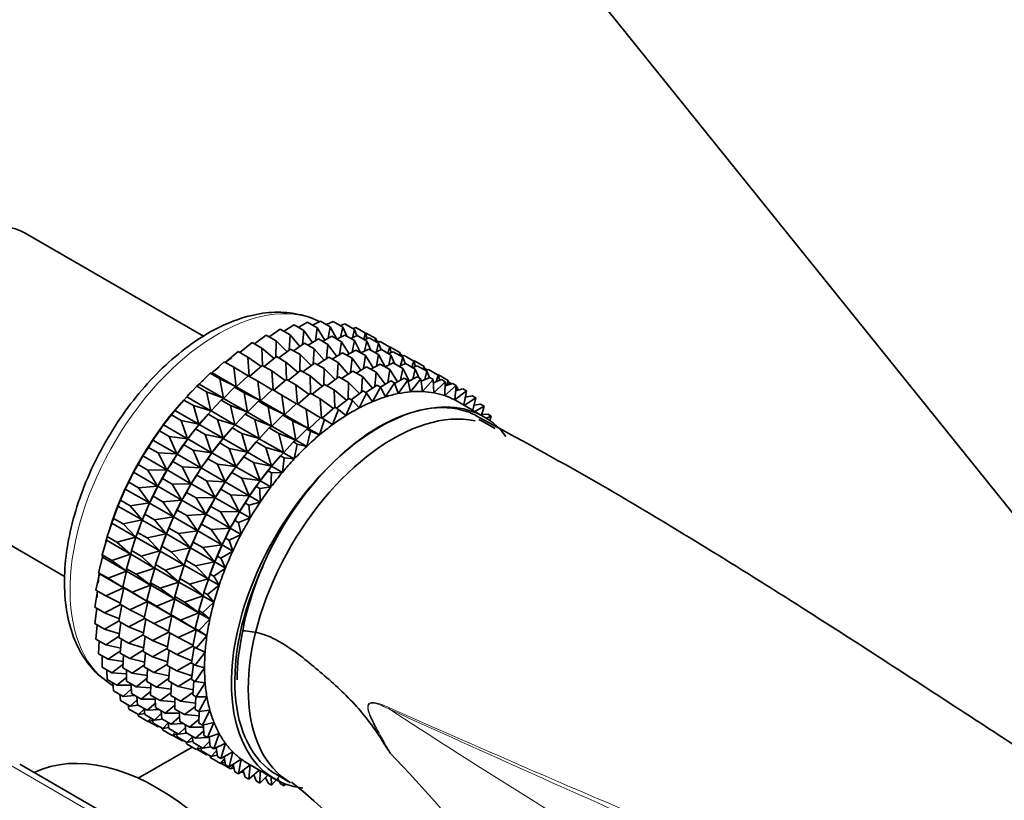
# Model space of a CAD drawing. Units: millimetres. Extents: x 0 to 1478, y 0 to 1758.
# Drawn here: x 265 to 316, y 509 to 550 of the extents above; entities that cross this region are included whole.
import ezdxf
from ezdxf import colors
from ezdxf.entities.mleader import LeaderData, LeaderLine
from ezdxf.math import Vec2, Vec3

# ---------------------------------------------------------------- set-up
doc = ezdxf.new("R2010")
doc.units = ezdxf.units.MM
doc.layers.add('DV5_Défaut', color=7, linetype='Continuous')
doc.layers.add('Défaut', color=7, linetype='Continuous')

# ---------------------------------------------------------------- blocks, each defined once
blk = doc.blocks.new('_DOT')
at = {"color": 0}
blk.add_line((0, 0), (-1, 0), dxfattribs=at)
at = {"color": 0, "const_width": 0.333}
blk.add_lwpolyline([(-0.1665, 0, 1), (0.1665, 0, 1)], format="xyb", close=True, dxfattribs=at)
blk = doc.blocks.new('SE4')
at = {"layer": 'DV5_Défaut', "color": 7, "linetype": 'Continuous', "lineweight": 35}
for p, q in [((267.204, 585.394), (340.689, 493.978)), ((274.284, 532.99), (264.902, 538.407)), ((279.264, 533.456), (279.75, 533.726)), ((279.75, 533.726), (280.26, 533.432)), ((280.013, 533.575), (280.434, 533.784)), ((280.434, 533.784), (280.944, 533.489)), ((280.745, 533.604), (281.089, 533.755)), ((281.089, 533.755), (281.599, 533.461)), ((277.73, 532.96), (278.318, 533.356)), ((278.318, 533.356), (278.828, 533.062)), ((278.501, 533.25), (279.043, 533.583)), ((279.043, 533.583), (279.553, 533.289)), ((279.553, 533.289), (279.478, 532.542)), ((280.014, 532.66), (279.553, 533.289)), ((280.26, 533.432), (280.165, 532.753)), ((280.663, 532.789), (280.26, 533.432)), ((280.944, 533.489), (280.835, 532.884)), ((281.292, 532.837), (280.944, 533.489)), ((281.455, 533.544), (281.709, 533.64)), ((281.599, 533.461), (281.483, 532.935)), ((281.811, 532.989), (281.599, 533.461)), ((281.709, 533.64), (282.219, 533.346)), ((282.219, 533.346), (282.105, 532.905)), ((282.139, 533.392), (282.291, 533.44)), ((282.345, 533.01), (282.219, 533.346)), ((282.291, 533.44), (282.8, 533.146)), ((276.957, 532.587), (277.581, 533.046)), ((277.581, 533.046), (278.091, 532.751)), ((278.091, 532.751), (278.077, 531.89)), ((278.672, 532.174), (278.091, 532.751)), ((278.828, 533.062), (278.78, 532.254)), ((279.349, 532.455), (278.828, 533.062)), ((279.776, 532.514), (280.318, 532.847)), ((280.318, 532.847), (280.819, 532.558)), ((280.539, 532.72), (281.025, 532.99)), ((281.025, 532.99), (281.526, 532.701)), ((281.288, 532.838), (281.709, 533.048)), ((281.526, 532.701), (281.431, 532.021)), ((281.929, 532.057), (281.526, 532.701)), ((281.709, 533.048), (282.21, 532.758)), ((282.02, 532.868), (282.364, 533.019)), ((282.21, 532.758), (282.101, 532.153)), ((282.558, 532.106), (282.21, 532.758)), ((282.364, 533.019), (282.865, 532.73)), ((282.8, 533.146), (282.704, 532.823)), ((282.73, 532.807), (282.984, 532.904)), ((282.865, 532.73), (282.749, 532.203)), ((282.796, 533.149), (282.828, 533.157)), ((282.886, 532.867), (282.8, 533.146)), ((282.828, 533.157), (283.338, 532.863)), ((283.077, 532.258), (282.865, 532.73)), ((282.984, 532.904), (283.485, 532.615)), ((283.338, 532.863), (283.291, 532.727)), ((283.385, 532.673), (283.338, 532.863)), ((283.361, 532.768), (283.505, 532.685)), ((283.414, 532.656), (283.566, 532.704)), ((283.566, 532.704), (284.067, 532.415)), ((275.425, 531.609), (276.095, 532.188)), ((276.095, 532.188), (276.605, 531.894)), ((276.186, 532.135), (276.838, 532.655)), ((276.838, 532.655), (277.348, 532.361)), ((277.989, 531.82), (277.348, 532.361)), ((277.348, 532.361), (277.374, 531.45)), ((278.232, 531.851), (278.856, 532.31)), ((278.856, 532.31), (279.357, 532.02)), ((279.005, 532.223), (279.593, 532.62)), ((279.593, 532.62), (280.094, 532.331)), ((280.094, 532.331), (280.046, 531.522)), ((280.615, 531.724), (280.094, 532.331)), ((280.819, 532.558), (280.744, 531.81)), ((281.281, 531.929), (280.819, 532.558)), ((281.805, 531.989), (282.292, 532.259)), ((282.292, 532.259), (282.794, 531.969)), ((282.555, 532.107), (282.976, 532.316)), ((282.976, 532.316), (283.478, 532.026)), ((283.287, 532.137), (283.631, 532.287)), ((283.485, 532.615), (283.371, 532.173)), ((283.611, 532.279), (283.485, 532.615)), ((283.631, 532.287), (284.133, 531.997)), ((284.067, 532.415), (283.97, 532.092)), ((283.997, 532.076), (284.251, 532.173)), ((284.063, 532.411), (284.103, 532.421)), ((284.153, 532.135), (284.067, 532.415)), ((284.103, 532.421), (284.604, 532.132)), ((284.251, 532.173), (284.753, 531.883)), ((274.729, 531.061), (275.358, 531.647)), ((275.358, 531.647), (275.868, 531.353)), ((277.305, 531.396), (276.605, 531.894)), ((276.605, 531.894), (276.681, 530.884)), ((277.462, 531.399), (278.113, 531.919)), ((278.113, 531.919), (278.614, 531.63)), ((279.357, 532.02), (279.343, 531.158)), ((279.939, 531.443), (279.357, 532.02)), ((280.275, 531.494), (280.86, 531.888)), ((280.86, 531.888), (281.362, 531.598)), ((281.043, 531.783), (281.585, 532.116)), ((281.585, 532.116), (282.087, 531.826)), ((282.087, 531.826), (282.012, 531.078)), ((282.549, 531.197), (282.087, 531.826)), ((282.794, 531.969), (282.699, 531.289)), ((283.198, 531.325), (282.794, 531.969)), ((283.478, 532.026), (283.369, 531.42)), ((283.826, 531.373), (283.478, 532.026)), ((284.133, 531.997), (284.017, 531.471)), ((284.345, 531.526), (284.133, 531.997)), ((284.604, 532.132), (284.558, 531.996)), ((284.651, 531.942), (284.604, 532.132)), ((284.627, 532.037), (284.772, 531.954)), ((284.753, 531.883), (284.639, 531.441)), ((284.681, 531.924), (284.833, 531.973)), ((284.88, 531.547), (284.753, 531.883)), ((284.833, 531.973), (285.335, 531.683)), ((285.335, 531.683), (285.238, 531.359)), ((285.331, 531.68), (285.37, 531.69)), ((285.421, 531.403), (285.335, 531.683)), ((285.37, 531.69), (285.872, 531.4)), ((276.626, 530.904), (275.868, 531.353)), ((275.868, 531.353), (275.995, 530.331)), ((276.7, 530.873), (277.371, 531.452)), ((277.371, 531.452), (277.871, 531.163)), ((278.572, 530.664), (277.871, 531.163)), ((277.871, 531.163), (277.947, 530.153)), ((279.256, 531.089), (278.614, 531.63)), ((278.614, 531.63), (278.64, 530.719)), ((278.728, 530.668), (279.38, 531.188)), ((279.38, 531.188), (279.882, 530.898)), ((279.499, 531.119), (280.123, 531.578)), ((280.123, 531.578), (280.625, 531.288)), ((280.625, 531.288), (280.612, 530.426)), ((281.207, 530.71), (280.625, 531.288)), ((281.362, 531.598), (281.315, 530.79)), ((281.884, 530.991), (281.362, 531.598)), ((281.54, 530.76), (282.128, 531.156)), ((282.128, 531.156), (282.637, 530.862)), ((282.311, 531.051), (282.853, 531.384)), ((282.853, 531.384), (283.362, 531.09)), ((283.074, 531.256), (283.56, 531.527)), ((283.56, 531.527), (284.069, 531.233)), ((283.823, 531.375), (284.244, 531.584)), ((284.069, 531.233), (283.974, 530.553)), ((284.473, 530.589), (284.069, 531.233)), ((284.244, 531.584), (284.753, 531.29)), ((284.555, 531.404), (284.899, 531.555)), ((284.753, 531.29), (284.644, 530.684)), ((285.1, 530.639), (284.753, 531.29)), ((284.899, 531.555), (285.408, 531.261)), ((285.265, 531.344), (285.52, 531.44)), ((285.408, 531.261), (285.292, 530.735)), ((285.62, 530.79), (285.408, 531.261)), ((285.52, 531.44), (286.028, 531.147)), ((285.872, 531.4), (285.826, 531.264)), ((285.919, 531.21), (285.872, 531.4)), ((285.896, 531.305), (286.04, 531.221)), ((286.028, 531.147), (285.914, 530.705)), ((285.949, 531.192), (286.101, 531.241)), ((286.155, 530.81), (286.028, 531.147)), ((286.101, 531.241), (286.61, 530.947)), ((274.057, 530.459), (274.634, 531.038)), ((274.634, 531.038), (274.729, 531.061)), ((274.634, 531.038), (275.143, 530.743)), ((274.729, 531.061), (275.995, 530.331)), ((275.995, 530.331), (275.143, 530.743)), ((275.143, 530.743), (275.322, 529.728)), ((276.005, 530.325), (276.634, 530.911)), ((276.634, 530.911), (277.134, 530.622)), ((277.893, 530.173), (277.134, 530.622)), ((277.134, 530.622), (277.261, 529.6)), ((277.967, 530.142), (278.637, 530.72)), ((278.637, 530.72), (279.14, 530.43)), ((280.524, 530.356), (279.882, 530.898)), ((279.882, 530.898), (279.908, 529.987)), ((280.767, 530.387), (281.391, 530.846)), ((281.391, 530.846), (281.9, 530.552)), ((282.637, 530.862), (282.59, 530.054)), ((283.159, 530.255), (282.637, 530.862)), ((283.362, 531.09), (283.287, 530.342)), ((283.824, 530.461), (283.362, 531.09)), ((283.586, 530.314), (284.128, 530.648)), ((284.128, 530.648), (284.316, 530.539)), ((284.327, 530.508), (284.835, 530.791)), ((285.023, 530.682), (284.515, 529.971)), ((284.835, 530.791), (285.023, 530.682)), ((285.168, 530.065), (285.023, 530.682)), ((285.04, 530.61), (285.519, 530.848)), ((285.707, 530.739), (285.168, 530.065)), ((285.519, 530.848), (285.707, 530.739)), ((285.797, 530.079), (285.707, 530.739)), ((285.723, 530.621), (286.174, 530.819)), ((286.362, 530.71), (285.797, 530.079)), ((286.174, 530.819), (286.362, 530.71)), ((286.396, 530.011), (286.362, 530.71)), ((286.37, 530.543), (286.794, 530.704)), ((286.61, 530.947), (286.504, 530.594)), ((286.606, 530.949), (286.638, 530.958)), ((286.696, 530.667), (286.61, 530.947)), ((286.638, 530.958), (287.147, 530.664)), ((286.794, 530.704), (286.983, 530.596)), ((287.147, 530.664), (287.058, 530.403)), ((287.2, 530.448), (287.147, 530.664)), ((273.403, 529.798), (273.926, 530.364)), ((273.926, 530.364), (274.057, 530.459)), ((273.926, 530.364), (274.436, 530.07)), ((274.057, 530.459), (275.322, 529.728)), ((275.332, 529.722), (275.909, 530.301)), ((275.909, 530.301), (276.005, 530.325)), ((275.909, 530.301), (276.409, 530.012)), ((276.005, 530.325), (277.261, 529.6)), ((277.271, 529.594), (277.9, 530.18)), ((277.9, 530.18), (278.403, 529.89)), ((279.84, 529.932), (279.14, 530.43)), ((279.14, 530.43), (279.215, 529.421)), ((279.997, 529.936), (280.648, 530.456)), ((280.648, 530.456), (281.157, 530.162)), ((281.799, 529.62), (281.157, 530.162)), ((281.157, 530.162), (281.183, 529.25)), ((281.9, 530.552), (281.887, 529.69)), ((282.482, 529.974), (281.9, 530.552)), ((282.042, 529.651), (282.666, 530.11)), ((282.666, 530.11), (282.854, 530.001)), ((282.815, 530.024), (283.403, 530.42)), ((283.591, 530.311), (283.156, 529.545)), ((283.403, 530.42), (283.591, 530.311)), ((283.842, 529.797), (283.591, 530.311)), ((284.316, 530.539), (283.842, 529.797)), ((284.515, 529.971), (284.316, 530.539)), ((286.983, 530.596), (286.396, 530.011)), ((286.961, 529.864), (286.983, 530.596)), ((287.564, 530.396), (286.961, 529.864)), ((286.976, 530.377), (287.376, 530.505)), ((287.171, 530.569), (287.315, 530.485)), ((287.376, 530.505), (287.564, 530.396)), ((287.487, 529.637), (287.564, 530.396)), ((288.101, 530.113), (287.487, 529.637)), ((287.536, 530.124), (287.913, 530.221)), ((287.559, 530.345), (287.637, 530.3)), ((287.637, 530.3), (287.573, 530.133)), ((287.664, 530.157), (287.637, 530.3)), ((287.913, 530.221), (288.101, 530.113)), ((287.973, 529.359), (288.101, 530.113)), ((272.774, 529.085), (273.243, 529.632)), ((273.243, 529.632), (273.403, 529.798)), ((273.243, 529.632), (273.752, 529.337)), ((273.403, 529.798), (274.669, 529.067)), ((275.322, 529.728), (274.436, 530.07)), ((274.436, 530.07), (274.669, 529.067)), ((274.678, 529.062), (275.201, 529.628)), ((275.201, 529.628), (275.332, 529.722)), ((275.201, 529.628), (275.702, 529.339)), ((275.332, 529.722), (276.588, 528.997)), ((277.261, 529.6), (276.409, 530.012)), ((276.409, 530.012), (276.588, 528.997)), ((276.599, 528.991), (277.175, 529.57)), ((277.175, 529.57), (277.271, 529.594)), ((277.175, 529.57), (277.678, 529.28)), ((277.271, 529.594), (278.53, 528.867)), ((279.161, 529.44), (278.403, 529.89)), ((278.403, 529.89), (278.53, 528.867)), ((279.235, 529.409), (279.906, 529.988)), ((279.906, 529.988), (280.414, 529.694)), ((281.115, 529.196), (280.414, 529.694)), ((280.414, 529.694), (280.49, 528.684)), ((281.272, 529.199), (281.923, 529.719)), ((282.111, 529.611), (281.762, 528.813)), ((281.923, 529.719), (282.111, 529.611)), ((282.46, 529.216), (282.111, 529.611)), ((282.854, 530.001), (282.46, 529.216)), ((283.156, 529.545), (282.854, 530.001)), ((289.026, 528.751), (287.611, 529.568)), ((288.591, 529.749), (287.992, 529.348)), ((288.046, 529.787), (288.403, 529.857)), ((288.074, 529.857), (288.048, 529.797)), ((288.059, 529.866), (288.074, 529.857)), ((288.082, 529.794), (288.074, 529.857)), ((288.403, 529.857), (288.591, 529.749)), ((288.436, 529.092), (288.591, 529.749)), ((272.588, 528.847), (272.774, 529.085)), ((272.774, 529.085), (274.04, 528.355)), ((272.96, 529.304), (272.9, 529.235)), ((274.669, 529.067), (273.752, 529.337)), ((273.752, 529.337), (274.04, 528.355)), ((274.518, 528.896), (274.678, 529.062)), ((274.678, 529.062), (275.935, 528.336)), ((276.588, 528.997), (275.702, 529.339)), ((275.702, 529.339), (275.935, 528.336)), ((278.53, 528.867), (277.678, 529.28)), ((277.678, 529.28), (277.857, 528.265)), ((278.54, 528.862), (279.169, 529.447)), ((279.169, 529.447), (279.678, 529.154)), ((280.436, 528.704), (279.678, 529.154)), ((279.678, 529.154), (279.805, 528.131)), ((280.51, 528.673), (281.181, 529.252)), ((281.369, 529.143), (281.067, 528.339)), ((281.181, 529.252), (281.369, 529.143)), ((281.762, 528.813), (281.369, 529.143)), ((288.502, 529.37), (288.84, 529.415)), ((289.028, 529.306), (288.541, 529.031)), ((288.84, 529.415), (289.028, 529.306)), ((288.886, 528.832), (289.028, 529.306)), ((272.175, 528.326), (272.588, 528.847)), ((272.588, 528.847), (273.097, 528.553)), ((274.04, 528.355), (273.097, 528.553)), ((273.097, 528.553), (273.441, 527.595)), ((274.05, 528.349), (274.518, 528.896)), ((274.235, 528.568), (274.176, 528.498)), ((274.518, 528.896), (275.018, 528.606)), ((275.935, 528.336), (275.018, 528.606)), ((275.018, 528.606), (275.306, 527.624)), ((275.945, 528.331), (276.468, 528.896)), ((276.468, 528.896), (276.599, 528.991)), ((276.468, 528.896), (276.97, 528.606)), ((276.599, 528.991), (277.857, 528.265)), ((277.857, 528.265), (276.97, 528.606)), ((276.97, 528.606), (277.203, 527.604)), ((277.867, 528.259), (278.444, 528.838)), ((278.444, 528.838), (278.54, 528.862)), ((278.444, 528.838), (278.953, 528.544)), ((278.54, 528.862), (279.805, 528.131)), ((279.805, 528.131), (278.953, 528.544)), ((278.953, 528.544), (279.132, 527.528)), ((279.815, 528.125), (280.444, 528.711)), ((280.632, 528.603), (280.381, 527.799)), ((280.444, 528.711), (280.632, 528.603)), ((281.067, 528.339), (280.632, 528.603)), ((288.9, 528.876), (289.221, 528.898)), ((289.608, 528.127), (288.901, 528.535)), ((289.409, 528.79), (289.156, 528.673)), ((289.221, 528.898), (289.409, 528.79)), ((289.326, 528.558), (289.409, 528.79)), ((271.611, 527.526), (271.967, 528.016)), ((271.967, 528.016), (272.175, 528.326)), ((271.967, 528.016), (272.477, 527.721)), ((272.175, 528.326), (273.441, 527.595)), ((273.45, 527.59), (273.863, 528.111)), ((273.863, 528.111), (274.05, 528.349)), ((273.863, 528.111), (274.364, 527.822)), ((274.05, 528.349), (275.306, 527.624)), ((275.316, 527.618), (275.784, 528.164)), ((275.784, 528.164), (275.945, 528.331)), ((275.784, 528.164), (276.287, 527.874)), ((275.945, 528.331), (277.203, 527.604)), ((277.213, 527.598), (277.736, 528.164)), ((277.736, 528.164), (277.867, 528.259)), ((277.736, 528.164), (278.245, 527.87)), ((277.867, 528.259), (279.132, 527.528)), ((279.142, 527.523), (279.719, 528.102)), ((279.719, 528.102), (279.815, 528.125)), ((279.719, 528.102), (279.907, 527.993)), ((279.815, 528.125), (280.381, 527.799)), ((271.386, 527.144), (271.611, 527.526)), ((271.611, 527.526), (272.876, 526.796)), ((273.441, 527.595), (272.477, 527.721)), ((272.477, 527.721), (272.876, 526.796)), ((273.242, 527.279), (273.45, 527.59)), ((273.45, 527.59), (274.707, 526.864)), ((275.306, 527.624), (274.364, 527.822)), ((274.364, 527.822), (274.707, 526.864)), ((275.13, 527.379), (275.316, 527.618)), ((275.316, 527.618), (276.575, 526.891)), ((275.502, 527.837), (275.442, 527.767)), ((277.203, 527.604), (276.287, 527.874)), ((276.287, 527.874), (276.575, 526.891)), ((277.053, 527.432), (277.213, 527.598)), ((277.213, 527.598), (278.478, 526.868)), ((279.132, 527.528), (278.245, 527.87)), ((278.245, 527.87), (278.478, 526.868)), ((279.011, 527.428), (279.142, 527.523)), ((279.142, 527.523), (279.708, 527.196)), ((279.907, 527.993), (279.708, 527.196)), ((280.381, 527.799), (279.907, 527.993)), ((271.085, 526.693), (271.386, 527.144)), ((271.386, 527.144), (271.896, 526.85)), ((272.886, 526.79), (273.242, 527.279)), ((273.242, 527.279), (273.743, 526.99)), ((274.707, 526.864), (273.743, 526.99)), ((273.743, 526.99), (274.142, 526.065)), ((274.717, 526.859), (275.13, 527.379)), ((275.13, 527.379), (275.632, 527.089)), ((276.575, 526.891), (275.632, 527.089)), ((275.632, 527.089), (275.975, 526.132)), ((276.585, 526.886), (277.053, 527.432)), ((276.77, 527.104), (276.71, 527.035)), ((277.053, 527.432), (277.562, 527.138)), ((278.478, 526.868), (277.562, 527.138)), ((277.562, 527.138), (277.85, 526.155)), ((278.488, 526.862), (279.011, 527.428)), ((279.011, 527.428), (279.2, 527.32)), ((279.2, 527.32), (279.054, 526.535)), ((279.708, 527.196), (279.2, 527.32)), ((270.848, 526.241), (271.085, 526.693)), ((271.085, 526.693), (272.351, 525.962)), ((272.876, 526.796), (271.896, 526.85)), ((271.896, 526.85), (272.351, 525.962)), ((272.661, 526.408), (272.886, 526.79)), ((272.886, 526.79), (274.142, 526.065)), ((274.152, 526.059), (274.509, 526.548)), ((274.509, 526.548), (274.717, 526.859)), ((274.509, 526.548), (275.011, 526.258)), ((274.717, 526.859), (275.975, 526.132)), ((275.985, 526.126), (276.398, 526.647)), ((276.398, 526.647), (276.585, 526.886)), ((276.398, 526.647), (276.907, 526.353)), ((276.585, 526.886), (277.85, 526.155)), ((277.86, 526.149), (278.328, 526.696)), ((278.328, 526.696), (278.488, 526.862)), ((278.328, 526.696), (278.516, 526.587)), ((278.516, 526.587), (278.426, 525.823)), ((278.488, 526.862), (279.054, 526.535)), ((279.054, 526.535), (278.516, 526.587)), ((270.603, 525.832), (270.848, 526.241)), ((270.848, 526.241), (271.358, 525.946)), ((272.351, 525.962), (271.358, 525.946)), ((271.358, 525.946), (271.868, 525.101)), ((272.123, 525.505), (272.36, 525.957)), ((272.36, 525.957), (272.661, 526.408)), ((272.36, 525.957), (273.617, 525.231)), ((272.661, 526.408), (273.162, 526.119)), ((274.142, 526.065), (273.162, 526.119)), ((273.162, 526.119), (273.617, 525.231)), ((273.928, 525.677), (274.152, 526.059)), ((274.152, 526.059), (275.411, 525.332)), ((275.975, 526.132), (275.011, 526.258)), ((275.011, 526.258), (275.411, 525.332)), ((275.777, 525.816), (275.985, 526.126)), ((275.985, 526.126), (277.25, 525.396)), ((277.85, 526.155), (276.907, 526.353)), ((276.907, 526.353), (277.25, 525.396)), ((277.673, 525.911), (277.86, 526.149)), ((277.86, 526.149), (278.426, 525.823)), ((278.045, 526.368), (277.985, 526.299)), ((257.602, 525.763), (266.998, 520.338)), ((270.359, 525.312), (270.603, 525.832)), ((270.603, 525.832), (271.868, 525.101)), ((271.878, 525.096), (272.123, 525.505)), ((272.123, 525.505), (272.624, 525.216)), ((273.627, 525.225), (273.928, 525.677)), ((273.928, 525.677), (274.43, 525.387)), ((275.421, 525.327), (275.777, 525.816)), ((275.777, 525.816), (276.286, 525.522)), ((277.25, 525.396), (276.286, 525.522)), ((276.286, 525.522), (276.686, 524.596)), ((277.26, 525.39), (277.673, 525.911)), ((277.673, 525.911), (277.861, 525.802)), ((277.861, 525.802), (277.826, 525.063)), ((278.426, 525.823), (277.861, 525.802)), ((269.922, 524.365), (270.168, 524.95)), ((270.168, 524.95), (270.359, 525.312)), ((270.168, 524.95), (271.433, 524.22)), ((270.359, 525.312), (270.869, 525.017)), ((271.868, 525.101), (270.869, 525.017)), ((270.869, 525.017), (271.433, 524.22)), ((271.634, 524.575), (271.878, 525.096)), ((271.878, 525.096), (273.135, 524.37)), ((273.617, 525.231), (272.624, 525.216)), ((272.624, 525.216), (273.135, 524.37)), ((273.39, 524.773), (273.627, 525.225)), ((273.627, 525.225), (274.885, 524.499)), ((275.411, 525.332), (274.43, 525.387)), ((274.43, 525.387), (274.885, 524.499)), ((274.895, 524.493), (275.196, 524.945)), ((275.196, 524.945), (275.421, 525.327)), ((275.196, 524.945), (275.705, 524.651)), ((275.421, 525.327), (276.686, 524.596)), ((276.696, 524.591), (277.052, 525.08)), ((277.052, 525.08), (277.26, 525.39)), ((277.052, 525.08), (277.24, 524.971)), ((277.826, 525.063), (277.24, 524.971)), ((277.24, 524.971), (277.262, 524.264)), ((277.26, 525.39), (277.826, 525.063)), ((271.443, 524.214), (271.634, 524.575)), ((271.634, 524.575), (272.135, 524.286)), ((273.145, 524.364), (273.39, 524.773)), ((273.39, 524.773), (273.892, 524.483)), ((274.885, 524.499), (273.892, 524.483)), ((273.892, 524.483), (274.403, 523.638)), ((274.658, 524.041), (274.895, 524.493)), ((274.895, 524.493), (276.16, 523.763)), ((276.686, 524.596), (275.705, 524.651)), ((275.705, 524.651), (276.16, 523.763)), ((276.471, 524.209), (276.696, 524.591)), ((276.696, 524.591), (277.262, 524.264)), ((269.541, 523.407), (269.783, 524.056)), ((269.783, 524.056), (269.922, 524.365)), ((269.783, 524.056), (271.049, 523.325)), ((269.922, 524.365), (270.432, 524.07)), ((271.433, 524.22), (270.432, 524.07)), ((270.432, 524.07), (271.049, 523.325)), ((271.197, 523.628), (271.443, 524.214)), ((271.443, 524.214), (272.699, 523.489)), ((273.135, 524.37), (272.135, 524.286)), ((272.135, 524.286), (272.699, 523.489)), ((272.901, 523.844), (273.145, 524.364)), ((273.145, 524.364), (274.403, 523.638)), ((274.413, 523.632), (274.658, 524.041)), ((274.658, 524.041), (275.167, 523.747)), ((276.17, 523.757), (276.471, 524.209)), ((276.471, 524.209), (276.659, 524.1)), ((277.262, 524.264), (276.659, 524.1)), ((276.659, 524.1), (276.736, 523.43)), ((269.452, 523.155), (269.541, 523.407)), ((269.544, 523.422), (269.501, 523.3)), ((269.541, 523.407), (270.05, 523.113)), ((271.058, 523.32), (271.197, 523.628)), ((271.197, 523.628), (271.698, 523.339)), ((272.699, 523.489), (271.698, 523.339)), ((272.464, 522.897), (272.709, 523.483)), ((272.709, 523.483), (272.901, 523.844)), ((272.709, 523.483), (273.968, 522.756)), ((272.901, 523.844), (273.403, 523.554)), ((274.403, 523.638), (273.403, 523.554)), ((273.403, 523.554), (273.968, 522.756)), ((274.169, 523.112), (274.413, 523.632)), ((274.413, 523.632), (275.678, 522.902)), ((276.16, 523.763), (275.167, 523.747)), ((275.167, 523.747), (275.678, 522.902)), ((275.933, 523.305), (276.17, 523.757)), ((276.736, 523.43), (276.121, 523.196)), ((276.17, 523.757), (276.736, 523.43)), ((269.218, 522.448), (269.452, 523.155)), ((269.452, 523.155), (270.718, 522.424)), ((271.049, 523.325), (270.05, 523.113)), ((270.05, 523.113), (270.718, 522.424)), ((270.816, 522.671), (271.058, 523.32)), ((271.058, 523.32), (272.315, 522.594)), ((271.698, 523.339), (272.315, 522.594)), ((272.325, 522.588), (272.464, 522.897)), ((272.464, 522.897), (272.966, 522.607)), ((273.978, 522.751), (274.169, 523.112)), ((274.169, 523.112), (274.678, 522.818)), ((275.678, 522.902), (274.678, 522.818)), ((275.444, 522.376), (275.688, 522.896)), ((275.688, 522.896), (275.933, 523.305)), ((275.688, 522.896), (276.254, 522.569)), ((275.933, 523.305), (276.121, 523.196)), ((276.121, 523.196), (276.254, 522.569)), ((269.178, 522.256), (269.218, 522.448)), ((269.218, 522.448), (269.728, 522.153)), ((270.718, 522.424), (269.728, 522.153)), ((270.493, 521.711), (270.727, 522.419)), ((270.727, 522.419), (270.816, 522.671)), ((270.727, 522.419), (271.984, 521.694)), ((270.82, 522.686), (270.776, 522.564)), ((270.816, 522.671), (271.316, 522.382)), ((272.315, 522.594), (271.316, 522.382)), ((271.316, 522.382), (271.984, 521.694)), ((272.082, 521.94), (272.325, 522.588)), ((272.325, 522.588), (273.583, 521.862)), ((273.968, 522.756), (272.966, 522.607)), ((272.966, 522.607), (273.583, 521.862)), ((273.732, 522.165), (273.978, 522.751)), ((273.978, 522.751), (275.243, 522.02)), ((274.678, 522.818), (275.243, 522.02)), ((275.253, 522.015), (275.444, 522.376)), ((275.444, 522.376), (275.632, 522.267)), ((276.254, 522.569), (275.632, 522.267)), ((268.957, 521.493), (269.178, 522.256)), ((269.178, 522.256), (270.444, 521.525)), ((269.728, 522.153), (270.444, 521.525)), ((271.994, 521.688), (272.082, 521.94)), ((272.086, 521.955), (272.043, 521.832)), ((272.082, 521.94), (272.585, 521.65)), ((273.583, 521.862), (272.585, 521.65)), ((273.351, 521.208), (273.593, 521.856)), ((273.593, 521.856), (273.732, 522.165)), ((273.593, 521.856), (274.858, 521.126)), ((273.732, 522.165), (274.241, 521.871)), ((275.243, 522.02), (274.241, 521.871)), ((274.241, 521.871), (274.858, 521.126)), ((275.007, 521.429), (275.253, 522.015)), ((275.253, 522.015), (275.819, 521.688)), ((275.632, 522.267), (275.819, 521.688)), ((268.759, 520.551), (268.962, 521.365)), ((268.957, 521.493), (269.466, 521.198)), ((268.962, 521.365), (268.957, 521.493)), ((268.962, 521.365), (270.228, 520.634)), ((270.444, 521.525), (269.466, 521.198)), ((270.232, 520.757), (270.453, 521.52)), ((270.453, 521.52), (270.493, 521.711)), ((270.453, 521.52), (271.71, 520.794)), ((270.493, 521.711), (270.994, 521.422)), ((271.984, 521.694), (270.994, 521.422)), ((270.994, 521.422), (271.71, 520.794)), ((271.76, 520.98), (271.994, 521.688)), ((271.994, 521.688), (273.252, 520.961)), ((272.585, 521.65), (273.252, 520.961)), ((274.868, 521.12), (275.007, 521.429)), ((275.007, 521.429), (275.195, 521.32)), ((275.819, 521.688), (275.195, 521.32)), ((275.195, 521.32), (275.434, 520.793)), ((269.466, 521.198), (270.228, 520.634)), ((271.71, 520.794), (270.732, 520.467)), ((271.498, 520.025), (271.72, 520.788)), ((271.72, 520.788), (271.76, 520.98)), ((271.72, 520.788), (272.978, 520.062)), ((271.76, 520.98), (272.262, 520.69)), ((273.252, 520.961), (272.262, 520.69)), ((273.028, 520.248), (273.263, 520.955)), ((273.263, 520.955), (273.351, 521.208)), ((273.263, 520.955), (274.527, 520.225)), ((273.355, 521.223), (273.311, 521.1)), ((273.351, 521.208), (273.86, 520.914)), ((274.858, 521.126), (273.86, 520.914)), ((273.86, 520.914), (274.527, 520.225)), ((274.626, 520.471), (274.868, 521.12)), ((275.434, 520.793), (274.814, 520.363)), ((274.868, 521.12), (275.434, 520.793)), ((268.626, 519.629), (268.807, 520.49)), ((268.759, 520.551), (269.269, 520.257)), ((268.807, 520.49), (268.759, 520.551)), ((268.807, 520.49), (270.073, 519.759)), ((270.228, 520.634), (269.269, 520.257)), ((269.269, 520.257), (270.073, 519.759)), ((270.034, 519.815), (270.238, 520.629)), ((270.232, 520.757), (270.732, 520.467)), ((270.238, 520.629), (270.232, 520.757)), ((270.238, 520.629), (271.494, 519.903)), ((270.732, 520.467), (271.494, 519.903)), ((272.262, 520.69), (272.978, 520.062)), ((272.988, 520.056), (273.028, 520.248)), ((273.028, 520.248), (273.537, 519.954)), ((274.537, 520.219), (274.626, 520.471)), ((274.63, 520.486), (274.586, 520.364)), ((274.626, 520.471), (274.814, 520.363)), ((274.814, 520.363), (275.104, 519.893)), ((270.073, 519.759), (269.136, 519.335)), ((269.901, 518.893), (270.082, 519.753)), ((270.034, 519.815), (270.535, 519.526)), ((270.082, 519.753), (270.034, 519.815)), ((270.082, 519.753), (271.339, 519.028)), ((271.494, 519.903), (270.535, 519.526)), ((271.301, 519.083), (271.504, 519.897)), ((271.498, 520.025), (272.001, 519.735)), ((271.504, 519.897), (271.498, 520.025)), ((271.504, 519.897), (272.763, 519.171)), ((272.978, 520.062), (272.001, 519.735)), ((272.001, 519.735), (272.763, 519.171)), ((272.767, 519.293), (272.988, 520.056)), ((272.988, 520.056), (274.253, 519.326)), ((274.527, 520.225), (273.537, 519.954)), ((273.537, 519.954), (274.253, 519.326)), ((274.303, 519.512), (274.537, 520.219)), ((275.104, 519.893), (274.491, 519.403)), ((274.537, 520.219), (275.104, 519.893)), ((268.559, 518.736), (268.704, 519.584)), ((268.626, 519.629), (269.136, 519.335)), ((269.136, 519.335), (269.911, 518.941)), ((270.535, 519.526), (271.339, 519.028)), ((272.767, 519.293), (273.276, 518.999)), ((272.773, 519.165), (272.767, 519.293)), ((274.253, 519.326), (273.276, 518.999)), ((274.042, 518.557), (274.263, 519.32)), ((274.263, 519.32), (274.303, 519.512)), ((274.263, 519.32), (274.829, 518.993)), ((274.303, 519.512), (274.491, 519.403)), ((274.491, 519.403), (274.829, 518.993)), ((268.559, 518.736), (269.069, 518.441)), ((269.926, 518.879), (269.069, 518.441)), ((269.835, 517.999), (269.98, 518.848)), ((269.901, 518.893), (270.402, 518.604)), ((271.339, 519.028), (270.402, 518.604)), ((271.168, 518.162), (271.349, 519.022)), ((271.301, 519.083), (271.803, 518.793)), ((271.349, 519.022), (271.301, 519.083)), ((271.349, 519.022), (272.607, 518.296)), ((272.763, 519.171), (271.803, 518.793)), ((271.803, 518.793), (272.607, 518.296)), ((272.569, 518.351), (272.773, 519.165)), ((272.773, 519.165), (274.037, 518.435)), ((273.276, 518.999), (274.037, 518.435)), ((274.829, 518.993), (274.23, 518.448)), ((268.559, 517.877), (268.664, 518.675)), ((269.069, 518.441), (269.855, 518.121)), ((270.402, 518.604), (271.178, 518.209)), ((272.607, 518.296), (271.67, 517.872)), ((272.436, 517.43), (272.617, 518.29)), ((272.569, 518.351), (273.078, 518.057)), ((272.617, 518.29), (272.569, 518.351)), ((272.617, 518.29), (273.882, 517.559)), ((274.037, 518.435), (273.078, 518.057)), ((273.844, 517.615), (274.048, 518.429)), ((274.042, 518.557), (274.23, 518.448)), ((274.048, 518.429), (274.042, 518.557)), ((274.048, 518.429), (274.614, 518.102)), ((274.23, 518.448), (274.614, 518.102)), ((268.559, 517.877), (269.069, 517.583)), ((268.626, 517.06), (268.693, 517.8)), ((269.838, 518.02), (269.069, 517.583)), ((269.835, 517.999), (270.335, 517.71)), ((269.835, 517.141), (269.939, 517.939)), ((271.192, 518.148), (270.335, 517.71)), ((270.335, 517.71), (271.122, 517.389)), ((271.101, 517.268), (271.246, 518.117)), ((271.168, 518.162), (271.67, 517.872)), ((271.67, 517.872), (272.446, 517.477)), ((273.078, 518.057), (273.882, 517.559)), ((274.614, 518.102), (274.032, 517.506)), ((269.069, 517.583), (269.86, 517.333)), ((269.844, 517.211), (269.136, 516.766)), ((269.835, 517.141), (270.335, 516.852)), ((271.105, 517.29), (270.335, 516.852)), ((271.101, 517.268), (271.604, 516.978)), ((271.101, 516.409), (271.206, 517.208)), ((272.46, 517.416), (271.604, 516.978)), ((272.37, 516.536), (272.515, 517.384)), ((272.436, 517.43), (272.945, 517.136)), ((273.882, 517.559), (272.945, 517.136)), ((273.711, 516.693), (273.892, 517.554)), ((273.844, 517.615), (274.032, 517.506)), ((273.892, 517.554), (273.844, 517.615)), ((273.892, 517.554), (274.458, 517.227)), ((274.458, 517.227), (273.899, 516.585)), ((274.032, 517.506), (274.458, 517.227)), ((268.626, 517.06), (269.136, 516.766)), ((268.759, 516.292), (268.792, 516.965)), ((269.136, 516.766), (269.925, 516.585)), ((269.901, 516.324), (269.968, 517.064)), ((270.335, 516.852), (271.126, 516.602)), ((271.604, 516.978), (272.39, 516.657)), ((273.735, 516.68), (272.878, 516.242)), ((272.945, 517.136), (273.721, 516.741)), ((273.645, 515.8), (273.79, 516.648)), ((273.711, 516.693), (273.899, 516.585)), ((268.759, 516.292), (269.269, 515.998)), ((268.957, 515.579), (268.96, 516.176)), ((269.912, 516.44), (269.269, 515.998)), ((269.901, 516.324), (270.402, 516.035)), ((270.034, 515.556), (270.067, 516.228)), ((271.11, 516.48), (270.402, 516.035)), ((271.101, 516.409), (271.604, 516.119)), ((271.168, 515.593), (271.235, 516.332)), ((272.373, 516.558), (271.604, 516.119)), ((271.604, 516.119), (272.395, 515.87)), ((272.37, 516.536), (272.878, 516.242)), ((272.37, 515.677), (272.474, 516.475)), ((272.878, 516.242), (273.665, 515.921)), ((274.365, 516.374), (273.833, 515.691)), ((273.899, 516.585), (274.365, 516.374)), ((269.269, 515.998), (270.05, 515.882)), ((270.042, 515.716), (269.466, 515.284)), ((270.402, 516.035), (271.192, 515.854)), ((271.178, 515.71), (270.535, 515.267)), ((271.168, 515.593), (271.67, 515.303)), ((272.379, 515.748), (271.67, 515.303)), ((272.37, 515.677), (272.878, 515.383)), ((272.436, 514.861), (272.503, 515.6)), ((273.648, 515.822), (272.878, 515.383)), ((273.645, 515.8), (273.833, 515.691)), ((273.645, 514.941), (273.749, 515.739)), ((273.833, 515.691), (274.333, 515.551)), ((268.957, 515.579), (269.466, 515.284)), ((269.218, 514.926), (269.198, 515.439)), ((269.466, 515.284), (270.234, 515.229)), ((270.034, 515.556), (270.535, 515.267)), ((270.232, 514.842), (270.235, 515.44)), ((270.535, 515.267), (271.317, 515.151)), ((271.301, 514.825), (271.333, 515.497)), ((271.67, 515.303), (272.46, 515.122)), ((272.878, 515.383), (273.67, 515.134)), ((274.333, 515.551), (273.833, 514.833)), ((269.218, 514.926), (269.728, 514.631)), ((269.541, 514.338), (269.504, 514.76)), ((270.233, 515.042), (269.728, 514.631)), ((269.728, 514.631), (270.476, 514.631)), ((270.232, 514.842), (270.732, 514.553)), ((270.493, 514.189), (270.473, 514.703)), ((271.308, 514.985), (270.732, 514.553)), ((270.732, 514.553), (271.501, 514.498)), ((271.301, 514.825), (271.803, 514.535)), ((271.498, 514.111), (271.502, 514.708)), ((272.447, 514.978), (271.803, 514.535)), ((272.436, 514.861), (272.945, 514.567)), ((272.569, 514.092), (272.602, 514.765)), ((273.654, 515.012), (272.945, 514.567)), ((272.945, 514.567), (273.735, 514.386)), ((273.645, 514.941), (273.833, 514.833)), ((273.711, 514.124), (273.778, 514.864)), ((273.833, 514.833), (274.365, 514.764)), ((274.365, 514.764), (273.899, 514.016)), ((269.541, 514.338), (270.05, 514.044)), ((269.922, 513.821), (269.878, 514.143)), ((270.484, 514.425), (270.05, 514.044)), ((270.05, 514.044), (270.672, 514.086)), ((270.493, 514.189), (270.994, 513.9)), ((271.5, 514.311), (270.994, 513.9)), ((271.498, 514.111), (272.001, 513.821)), ((271.803, 514.535), (272.585, 514.418)), ((272.577, 514.253), (272.001, 513.821)), ((272.569, 514.092), (273.078, 513.798)), ((273.722, 514.242), (273.078, 513.798)), ((273.711, 514.124), (273.899, 514.016)), ((269.922, 513.821), (270.432, 513.527)), ((270.359, 513.379), (270.319, 513.592)), ((270.793, 513.869), (270.432, 513.527)), ((270.432, 513.527), (270.849, 513.583)), ((270.816, 513.602), (270.779, 514.024)), ((270.816, 513.602), (271.316, 513.313)), ((270.994, 513.9), (271.742, 513.9)), ((271.751, 513.694), (271.316, 513.313)), ((271.76, 513.458), (271.74, 513.972)), ((272.001, 513.821), (272.769, 513.765)), ((272.768, 513.579), (272.262, 513.168)), ((272.767, 513.379), (272.77, 513.976)), ((273.078, 513.798), (273.86, 513.682)), ((273.852, 513.517), (273.276, 513.085)), ((273.844, 513.356), (273.877, 514.029)), ((273.899, 514.016), (274.458, 514.019)), ((274.458, 514.019), (274.032, 513.248)), ((270.359, 513.379), (270.869, 513.085)), ((270.848, 513.015), (270.825, 513.11)), ((270.848, 513.015), (271.358, 512.721)), ((271.157, 513.379), (270.869, 513.085)), ((270.869, 513.085), (271.189, 513.148)), ((271.197, 513.085), (271.153, 513.407)), ((271.197, 513.085), (271.698, 512.796)), ((271.316, 513.313), (271.938, 513.355)), ((272.059, 513.139), (271.698, 512.796)), ((271.76, 513.458), (272.262, 513.168)), ((272.082, 512.871), (272.046, 513.293)), ((272.262, 513.168), (273.011, 513.168)), ((272.767, 513.379), (273.276, 513.085)), ((273.028, 512.726), (273.008, 513.24)), ((273.276, 513.085), (274.044, 513.029)), ((273.844, 513.356), (274.032, 513.248)), ((274.032, 513.248), (274.614, 513.323)), ((274.042, 512.643), (274.045, 513.249)), ((274.614, 513.323), (274.23, 512.534)), ((271.52, 512.899), (271.358, 512.721)), ((271.358, 512.721), (271.607, 512.785)), ((271.386, 512.732), (271.896, 512.437)), ((271.634, 512.643), (271.594, 512.856)), ((271.634, 512.643), (272.135, 512.354)), ((271.698, 512.796), (272.115, 512.852)), ((272.082, 512.871), (272.585, 512.581)), ((272.424, 512.649), (272.135, 512.354)), ((272.464, 512.354), (272.42, 512.676)), ((273.019, 512.962), (272.585, 512.581)), ((272.585, 512.581), (273.206, 512.623)), ((273.028, 512.726), (273.537, 512.432)), ((273.351, 512.138), (273.314, 512.561)), ((274.043, 512.843), (273.537, 512.432)), ((274.042, 512.643), (274.23, 512.534)), ((274.23, 512.534), (274.829, 512.681)), ((274.303, 511.99), (274.281, 512.547)), ((274.829, 512.681), (274.491, 511.881)), ((271.926, 512.474), (271.896, 512.437)), ((271.896, 512.437), (271.956, 512.457)), ((272.123, 512.279), (272.1, 512.374)), ((272.123, 512.279), (272.624, 511.99)), ((272.135, 512.354), (272.455, 512.417)), ((272.464, 512.354), (272.966, 512.064)), ((272.786, 512.168), (272.624, 511.99)), ((272.624, 511.99), (272.874, 512.054)), ((272.661, 511.996), (273.162, 511.707)), ((272.901, 511.911), (272.861, 512.125)), ((273.328, 512.406), (272.966, 512.064)), ((272.966, 512.064), (273.383, 512.12)), ((273.351, 512.138), (273.86, 511.845)), ((273.537, 512.432), (274.286, 512.431)), ((274.294, 512.226), (273.86, 511.845)), ((274.303, 511.99), (274.491, 511.881)), ((274.491, 511.881), (275.104, 512.099)), ((275.104, 512.099), (274.814, 511.294)), ((272.901, 511.911), (273.403, 511.621)), ((273.192, 511.743), (273.162, 511.707)), ((273.162, 511.707), (273.222, 511.726)), ((273.39, 511.547), (273.367, 511.643)), ((273.39, 511.547), (273.892, 511.257)), ((273.692, 511.917), (273.403, 511.621)), ((273.403, 511.621), (273.723, 511.685)), ((273.732, 511.622), (273.688, 511.944)), ((273.732, 511.622), (274.241, 511.328)), ((273.86, 511.845), (274.481, 511.887)), ((274.603, 511.67), (274.241, 511.328)), ((274.514, 511.889), (274.583, 511.894)), ((274.626, 511.402), (274.582, 511.913)), ((274.814, 511.294), (275.434, 511.58)), ((275.434, 511.58), (275.195, 510.777)), ((273.683, 511.378), (270.851, 509.743)), ((274.054, 511.436), (273.892, 511.257)), ((273.892, 511.257), (274.142, 511.322)), ((273.928, 511.264), (274.43, 510.974)), ((274.169, 511.179), (274.129, 511.392)), ((274.169, 511.179), (274.678, 510.885)), ((274.241, 511.328), (274.658, 511.384)), ((274.461, 511.011), (274.43, 510.974)), ((274.43, 510.974), (274.491, 510.994)), ((274.626, 511.402), (274.814, 511.294)), ((274.967, 511.18), (274.678, 510.885)), ((274.678, 510.885), (274.998, 510.949)), ((275.007, 510.885), (274.943, 511.354)), ((275.195, 510.777), (275.819, 511.129)), ((275.819, 511.129), (275.632, 510.335)), ((272.323, 506.027), (264.616, 510.477)), ((274.658, 510.815), (274.635, 510.91)), ((274.658, 510.815), (275.167, 510.521)), ((275.007, 510.885), (275.195, 510.777)), ((275.384, 510.76), (275.167, 510.521)), ((275.167, 510.521), (275.417, 510.586)), ((275.196, 510.532), (275.705, 510.238)), ((275.444, 510.443), (275.363, 510.872)), ((275.444, 510.443), (275.632, 510.335)), ((275.632, 510.335), (276.254, 510.751)), ((275.851, 510.412), (275.705, 510.238)), ((275.933, 510.079), (275.837, 510.471)), ((276.254, 510.751), (276.121, 509.97)), ((276.121, 509.97), (276.734, 510.445)), ((276.611, 510.515), (278.026, 509.699)), ((276.736, 510.444), (276.659, 509.687)), ((275.705, 510.238), (275.88, 510.294)), ((275.856, 510.287), (275.887, 510.269)), ((275.933, 510.079), (276.121, 509.97)), ((276.242, 510.064), (276.286, 510.038)), ((276.365, 510.14), (276.286, 510.038)), ((276.286, 510.038), (276.385, 510.076)), ((276.471, 509.796), (276.36, 510.155)), ((276.659, 509.687), (277.207, 510.171)), ((277.052, 509.596), (276.929, 509.926)), ((277.26, 510.141), (277.24, 509.488)), ((277.24, 509.488), (277.662, 509.909)), ((278.151, 509.915), (278.858, 509.507)), ((276.471, 509.796), (276.659, 509.687)), ((277.052, 509.596), (277.24, 509.488)), ((277.673, 509.481), (277.537, 509.783)), ((277.673, 509.481), (277.861, 509.373)), ((277.84, 509.806), (277.861, 509.373)), ((277.861, 509.373), (278.279, 509.841)), ((278.328, 509.453), (278.18, 509.73)), ((278.328, 509.453), (278.516, 509.344)), ((278.499, 509.469), (278.516, 509.344)), ((278.516, 509.344), (278.588, 509.435))]:
    blk.add_line(p, q, dxfattribs=at)
at = {"layer": 'DV5_Défaut', "color": 7, "linetype": 'Continuous', "lineweight": 18}
blk.add_line((271.842, 505.966), (264.096, 510.439), dxfattribs=at)
blk.add_arc((282.305, 509.764), 4.077, 64.4855, 73.3143, dxfattribs=at)
at = {"layer": 'DV5_Défaut', "color": 7, "linetype": 'Continuous', "lineweight": 35}
for centre, radius, start, end in [((396.463, 583.746), 133.826, 212.49944, 212.89817), ((264.704, 491.329), 23.091, 352.207, 52.0535)]:
    blk.add_arc(centre, radius, start, end, dxfattribs=at)
for centre, major_axis, start_param, end_param in [((261.252, 532.085), (3.65, 6.322), 0, 3.141593), ((276.451, 523.31), (-5.5, -9.526), 4.015944, 4.060417), ((276.451, 523.31), (-5.5, -9.526), 4.102075, 4.154673), ((276.451, 523.31), (-5.5, -9.526), 4.209839, 4.246603), ((276.451, 523.31), (-5.5, -9.526), 4.290159, 4.337948), ((282.111, 520.042), (5.5, 9.526), 0.291719, 0.381479), ((283.526, 519.225), (5.5, 9.526), 0, 3.38298), ((282.111, 520.042), (5.5, 9.526), 0.560999, 0.650758), ((282.111, 520.042), (5.5, 9.526), 0.471239, 0.560999), ((282.111, 520.042), (5.5, 9.526), 0.381479, 0.471239), ((282.111, 520.042), (5.5, 9.526), 0.20196, 0.291719), ((282.111, 520.042), (5.5, 9.526), 0.1122, 0.20196), ((282.111, 520.042), (5.5, 9.526), 0.02244, 0.1122), ((282.111, 520.042), (-5.5, -9.526), 3.141593, 3.164033), ((276.451, 523.31), (-5.5, -9.526), 4.369265, 5.088846), ((276.456, 523.307), (5.496, 9.519), 1.260513, 1.88108), ((284.233, 518.817), (5.375, 9.31), 0.180138, 3.141593), ((282.111, 520.042), (5.5, 9.526), 0.740518, 0.830278), ((282.111, 520.042), (5.5, 9.526), 0.650758, 0.740518), ((282.111, 520.042), (5.5, 9.526), 0.830278, 0.920038), ((283.526, 519.225), (5.375, 9.31), 0, 0.027014), ((283.526, 519.225), (5.5, 9.526), 6.041798, 6.283185), ((277.731, 522.571), (5.496, 9.519), 1.260513, 1.88108), ((282.111, 520.042), (5.5, 9.526), 0.920038, 1.009798), ((278.997, 521.84), (5.495, 9.518), 1.260513, 1.88108), ((282.111, 520.042), (5.5, 9.526), 1.009798, 1.099557), ((280.265, 521.107), (5.495, 9.518), 1.260513, 1.88108), ((282.111, 520.042), (5.5, 9.526), 1.099557, 1.189317), ((282.111, 520.042), (5.5, 9.526), 1.189317, 1.279077), ((281.54, 520.371), (5.495, 9.518), 1.260513, 1.88108), ((282.111, 520.042), (5.5, 9.526), 1.279077, 1.368837), ((282.111, 520.042), (5.5, 9.526), 1.368837, 1.458597), ((282.111, 520.042), (5.5, 9.526), 1.458597, 1.548356), ((282.111, 520.042), (-5.5, -9.526), 4.689949, 4.779709), ((282.111, 520.042), (-5.5, -9.526), 4.779709, 4.869469), ((276.451, 523.31), (-5.5, -9.526), -1.149791, -1.101934), ((282.111, 520.042), (-5.5, -9.526), -1.413717, -1.323957), ((282.111, 520.042), (-5.5, -9.526), -1.323957, -1.234197), ((283.526, 519.225), (5.375, 9.31), 1.723887, 3.141593), ((276.451, 523.31), (-5.5, -9.526), -0.967383, -0.914082), ((282.111, 520.042), (-5.5, -9.526), -1.234197, -1.144437), ((276.451, 523.31), (-5.5, -9.526), -0.869202, -0.833114), ((282.111, 520.042), (-5.5, -9.526), -1.144437, -1.054678), ((282.111, 520.042), (-5.5, -9.526), -1.054678, -0.964918), ((282.111, 520.042), (-5.5, -9.526), -0.964918, -0.875158), ((282.111, 520.042), (-5.5, -9.526), -0.875158, -0.785398), ((282.111, 520.042), (-5.5, -9.526), -0.785398, -0.695638), ((282.111, 520.042), (-5.5, -9.526), -0.695638, -0.605879), ((282.111, 520.042), (-5.5, -9.526), -0.605879, -0.516119), ((282.111, 520.042), (-5.5, -9.526), -0.516119, -0.426359), ((282.111, 520.042), (-5.5, -9.526), -0.426359, -0.336599), ((282.111, 520.042), (-5.5, -9.526), -0.336599, -0.246839), ((282.111, 520.042), (-5.5, -9.526), -0.246839, -0.15708), ((271.858, 498.2), (6.75, -11.691), 1.256201, 3.102229), ((282.111, 520.042), (-5.5, -9.526), 6.126106, 6.215865), ((282.111, 520.042), (5.5, 9.526), 3.074273, 3.141593)]:
    blk.add_ellipse(centre, major_axis=major_axis, ratio=0.57735, start_param=start_param, end_param=end_param, dxfattribs=at)
at = {"layer": 'DV5_Défaut', "color": 7, "linetype": 'Continuous', "lineweight": 18}
for centre, major_axis, ratio, start_param, end_param in [((275.04, 524.124), (-5.5, -9.526), 0.57735, 3.191843, 6.283185), ((284.733, 513.699), (-0.41, -0.912), 0.590603, -1.037345, -0.956654)]:
    blk.add_ellipse(centre, major_axis=major_axis, ratio=ratio, start_param=start_param, end_param=end_param, dxfattribs=at)
at = {"layer": 'DV5_Défaut', "color": 7, "linetype": 'Continuous', "lineweight": 35}
for points, knots in [([(280.354, 533.767), (280.073, 533.926), (279.342, 534.156), (278.2, 534.305), (276.888, 534.148), (275.529, 533.701), (274.143, 532.961), (272.777, 531.951), (271.478, 530.705), (270.285, 529.265), (269.232, 527.675), (268.348, 525.982), (267.661, 524.234), (267.19, 522.479), (266.953, 520.765), (266.965, 519.14), (267.237, 517.647), (267.768, 516.353), (268.558, 515.272), (269.196, 514.832), (269.568, 514.585)], [0, 0, 0, 0, 0.043731, 0.096291, 0.149838, 0.205052, 0.26156, 0.318611, 0.375633, 0.432519, 0.489306, 0.546076, 0.602912, 0.659898, 0.717137, 0.774703, 0.83256, 0.890154, 0.946492, 1, 1, 1, 1]), ([(276.348, 517.502), (276.716, 519.556), (277.653, 521.814), (280.225, 525.66), (281.881, 527.285), (285.166, 529.183), (286.823, 529.472), (288.288, 528.974), (288.461, 528.899), (288.626, 528.81)], [0, 0, 0, 0, 0.318541, 0.318541, 0.637081, 0.637081, 0.955622, 0.955622, 1, 1, 1, 1]), ([(336.296, 499.401), (335.985, 499.575), (334.417, 500.455), (331.554, 502.17), (327.833, 504.458), (324.156, 506.784), (320.637, 509.05), (317.289, 511.229), (313.86, 513.468), (310.067, 515.94), (305.603, 518.814), (300.48, 522.026), (294.654, 525.528), (290.889, 527.574), (288.617, 528.805)], [0, 0, 0, 0, 0.016084, 0.094829, 0.175527, 0.253494, 0.328579, 0.40068, 0.468216, 0.549194, 0.644057, 0.752467, 0.874277, 1, 1, 1, 1]), ([(276.348, 517.502), (276.67, 517.473), (276.995, 517.433), (277.486, 517.287), (277.65, 517.225), (277.979, 517.079), (278.145, 516.994), (278.634, 516.714), (278.95, 516.496), (279.574, 516.029), (279.882, 515.778), (280.495, 515.26), (280.802, 514.995), (281.414, 514.453), (281.711, 514.167), (282.286, 513.563), (282.564, 513.246), (283.098, 512.575), (283.354, 512.221), (283.594, 511.843)], [0, 0, 0, 0, 0.125, 0.125, 0.1875, 0.1875, 0.25, 0.25, 0.375, 0.375, 0.5, 0.5, 0.625, 0.625, 0.75, 0.75, 0.875, 0.875, 1, 1, 1, 1])]:
    blk.add_open_spline(points, degree=3, knots=knots, dxfattribs=at)
blk.add_open_spline([(276.048, 514.911), (276.049, 515.729), (276.149, 516.602), (276.348, 517.502)], degree=3, dxfattribs=at)
at = {"layer": 'DV5_Défaut', "color": 7, "linetype": 'Continuous', "lineweight": 18}
for points, knots in [([(283.594, 511.843), (283.39, 512.243), (283.175, 512.639), (282.975, 513.168), (282.937, 513.279), (282.902, 513.503), (282.918, 513.62), (283.111, 513.777), (283.309, 513.718), (283.475, 513.669)], [0, 0, 0, 0, 0.5, 0.5, 0.625, 0.625, 0.75, 0.75, 1, 1, 1, 1]), ([(284.057, 513.371), (283.785, 513.503), (283.509, 513.642), (283.171, 513.694), (283.103, 513.699), (282.982, 513.657), (282.934, 513.598), (282.921, 513.341), (283.004, 513.159), (283.226, 512.654), (283.402, 512.336), (283.747, 511.696), (283.922, 511.378), (284.097, 511.059)], [0, 0, 0, 0, 0.25, 0.25, 0.3125, 0.3125, 0.375, 0.375, 0.5, 0.5, 0.75, 0.75, 1, 1, 1, 1]), ([(284.057, 513.371), (286.203, 511.973), (288.393, 510.575), (292.901, 507.75), (295.221, 506.319), (298.841, 504.23), (300.072, 503.543), (302.614, 502.213), (303.935, 501.564), (306.209, 500.582), (307.15, 500.21), (308.106, 499.893)], [0, 0, 0, 0, 0.2996121, 0.2996121, 0.5992241, 0.5992241, 0.7490302, 0.7490302, 0.8988362, 0.8988362, 1, 1, 1, 1]), ([(321.044, 496.946), (318.961, 497.857), (316.877, 498.77), (309.608, 501.964), (304.432, 504.252), (294.161, 508.814), (289.065, 511.09), (284.057, 513.371)], [0, 0, 0, 0, 0.167144, 0.167144, 0.583572, 0.583572, 1, 1, 1, 1]), ([(284.061, 513.443), (289.071, 511.213), (294.168, 509.013), (304.442, 504.67), (309.619, 502.531), (317.396, 499.364), (319.992, 498.316), (325.178, 496.221), (327.77, 495.174), (332.923, 493.063), (335.485, 491.997), (340.525, 489.819), (343.001, 488.706), (345.402, 487.559)], [0, 0, 0, 0, 0.25, 0.25, 0.5, 0.5, 0.625, 0.625, 0.75, 0.75, 0.875, 0.875, 1, 1, 1, 1]), ([(306.972, 491.415), (306.742, 491.434), (306.501, 491.445), (305.995, 491.449), (305.729, 491.433), (304.923, 491.461), (304.374, 491.566), (302.7, 492.09), (301.615, 492.694), (299.493, 494.173), (298.49, 495.027), (296.55, 496.875), (295.606, 497.876), (292.871, 500.922), (291.15, 503.027), (287.65, 507.167), (285.89, 509.179), (284.097, 511.059)], [0, 0, 0, 0, 0.03125, 0.03125, 0.0625, 0.0625, 0.125, 0.125, 0.25, 0.25, 0.375, 0.375, 0.5, 0.5, 0.75, 0.75, 1, 1, 1, 1])]:
    blk.add_open_spline(points, degree=3, knots=knots, dxfattribs=at)

msp = doc.modelspace()

# ---------------------------------------------------------------- block references
at = {"layer": 'Défaut'}
msp.add_blockref('SE4', (0, 0), dxfattribs=at)

# ---------------------------------------------------------------- leaders
at = {"layer": 'Défaut', "color": 7, "linetype": 'Continuous', "lineweight": 18}
ml = msp.add_multileader_mtext('Standard', dxfattribs=at)
ml.set_content('{\\pxsm0.9;\\fSolid Edge ISO|b1||i0||c0|p34;\\W1.;28/11/2018\\P}', color=256)
ml.set_leader_properties()
ml.set_arrow_properties(name='DOT')
ml.build(insert=Vec2(0, 0))
ml.multileader.update_dxf_attribs({"leader_type": 0, "dogleg_length": 0, "arrow_head_size": 12})
ctx = ml.context
ctx.base_point, ctx.char_height, ctx.arrow_head_size, ctx.landing_gap_size = Vec3(1390.407, 1750.708), 12, 12, 4.2
notes = []
notes.append((ctx, [(0, (0, 0, 0), (0, 0), (1, 0), 1, [])]))
ctx.mtext.insert = Vec3(1392.407, 1756.828)
for ctx, leaders in notes:
    for number, flags, end, landing, length, lines in leaders:
        leader = LeaderData()
        leader.index, (leader.has_last_leader_line, leader.has_dogleg_vector, leader.attachment_direction) = number, flags
        leader.last_leader_point, leader.dogleg_vector, leader.dogleg_length = Vec3(end), Vec3(landing), length
        for number, points, colour, breaks in lines:
            line = LeaderLine()
            line.index, line.vertices, line.color, line.breaks = number, Vec3.list(points), colors.encode_raw_color(colour), breaks
            leader.lines.append(line)
        ctx.leaders.append(leader)

doc.saveas('drawing.dxf')
